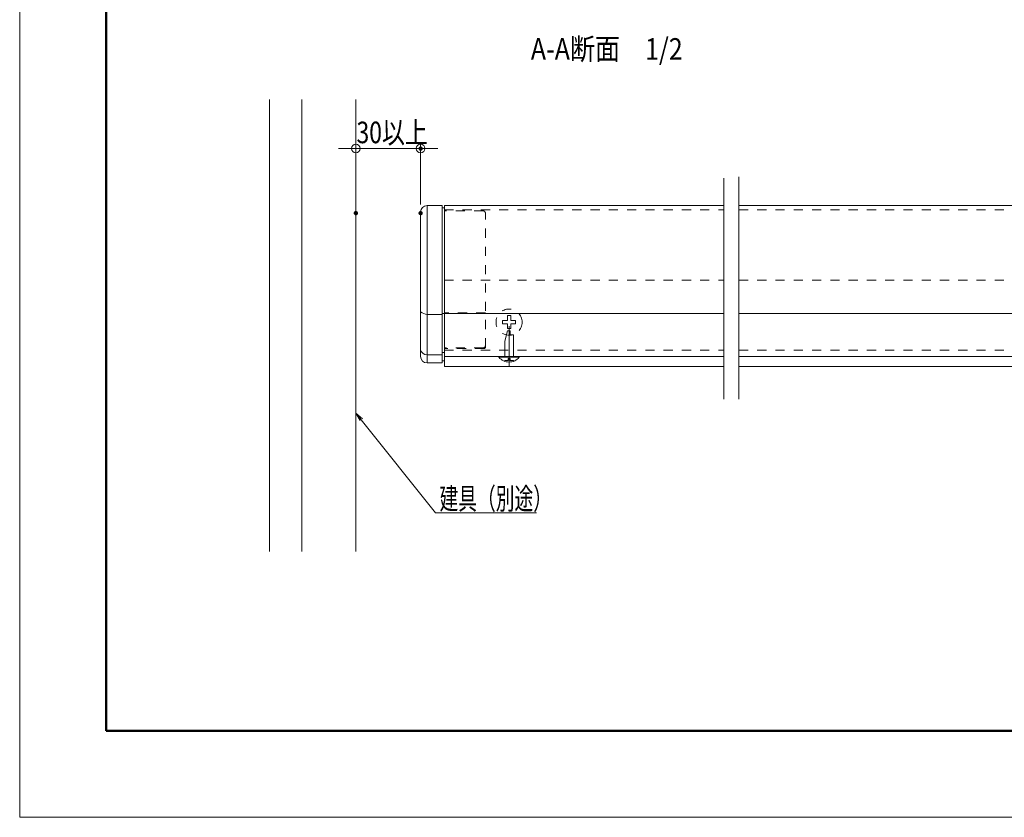
# Model space of a CAD drawing. Units: millimetres. Extents: x -840 to 840, y -594 to 594.
# Drawn here: x -840 to -384, y -594 to -225 of the extents above; entities that cross this region are included whole.
import ezdxf

# ---------------------------------------------------------------- set-up
doc = ezdxf.new("R2010")
doc.units = ezdxf.units.MM
doc.header["$LTSCALE"] = 5
doc.linetypes.add('JWW_CENTER1', pattern=[6.773333, 4.233333, -0.846667, 0.846667, -0.846667])
doc.linetypes.add('JWW_DASHED1', pattern=[1.693333, 0.846667, -0.846667])
for name, color, linetype in [('02壁', 7, 'Continuous'), ('05仕上断面', 7, 'Continuous'), ('08文字', 7, 'Continuous'), ('12アンカー', 7, 'Continuous'), ('6文字', 7, 'Continuous'), ('zumen', 7, 'Continuous'), ('zumenwaku', 7, 'Continuous')]:
    doc.layers.add(name, color=color, linetype=linetype)
doc.styles.add('ＭＳ ゴシック', font='msgothic.ttc', dxfattribs={"height": 1})

# ---------------------------------------------------------------- blocks, each defined once
blk = doc.blocks.new('頭部ﾄﾗｽ_0-D_')
at = {"layer": '05仕上断面', "color": 7, "linetype": 'Continuous', "lineweight": 5}
for p, q in [((0, 4.7), (0.3, 4.7)), ((0, 4.7), (0, -4.7)), ((0.3, 4.7), (0.3, -4.7)), ((0.85, 0.5), (1.75, 0.5)), ((0.85, -0.5), (0.85, 0.5)), ((1.75, 2), (2.13, 2.1)), ((1.75, 0.5), (1.75, 2)), ((0.85, -0.5), (1.75, -0.5)), ((1.75, -2), (1.75, -0.5)), ((1.75, -2), (2.13, -2.1)), ((0, -4.7), (0.3, -4.7))]:
    blk.add_line(p, q, dxfattribs=at)
blk.add_arc((-3.62, 0), 6.12, 309.8328, 50.1672, dxfattribs=at)
blk = doc.blocks.new('首下ﾀｯﾋﾟﾝｸﾞ2種L12_0-C_')
at = {"layer": '12アンカー', "color": 7, "linetype": 'JWW_CENTER1', "lineweight": 5}
blk.add_line((4.5, 0), (-14.12, 0), dxfattribs=at)
at = {"layer": '12アンカー', "color": 7, "linetype": 'Continuous', "lineweight": 5}
for p, q in [((-12, 0.51), (-10.18, 0.51)), ((-12, -0.75), (-12, 0.51)), ((-10.18, 0.51), (-10.18, 2)), ((0, 2), (-10.18, 2)), ((0, 2), (0, -2)), ((-12, -0.75), (-7.15, -2)), ((0, -2), (-7.15, -2))]:
    blk.add_line(p, q, dxfattribs=at)
blk = doc.blocks.new('_ORIGIN_0-B_')
at = {"layer": '6文字', "color": 1, "linetype": 'Continuous', "lineweight": 5}
blk.add_line((0, 0), (-1, 0), dxfattribs=at)
blk.add_circle((0, 0), 0.5, dxfattribs=at)
blk = doc.blocks.new('MLeader15_0-B_')
at = {"layer": '6文字', "color": 2, "linetype": 'Continuous', "lineweight": 20}
for p, q in [((-136.41, -82.052), (-136.805, -81.344)), ((-136.805, -81.344), (-136.201, -81.886)), ((-136.805, -81.344), (-136.306, -81.969))]:
    blk.add_line(p, q, dxfattribs=at)
at = {"layer": '6文字', "color": 1, "linetype": 'Continuous', "lineweight": 5}
for p, q in [((-136.306, -81.969), (-129.416, -90.593)), ((-129.416, -90.593), (-129.128, -90.593)), ((-129.128, -90.593), (-120.058, -90.593))]:
    blk.add_line(p, q, dxfattribs=at)
at = {"layer": '6文字', "color": 2, "linetype": 'Continuous', "lineweight": 20, "style": 'ＭＳ ゴシック', "width": 0.638136}
blk.add_text('建具（別途）', height=1.9964, dxfattribs=at).set_placement((-129.056, -90.274))

msp = doc.modelspace()

# ---------------------------------------------------------------- linework, layer by layer
at = {"layer": '02壁', "color": 4, "linetype": 'Continuous', "lineweight": 5}
for p, q in [((-724.02, -470.84), (-724.02, -261.46)), ((-709.02, -470.84), (-709.02, -261.46)), ((-684.02, -470.84), (-684.02, -261.46))]:
    msp.add_line(p, q, dxfattribs=at)
at = {"layer": '05仕上断面', "color": 3, "linetype": 'Continuous', "lineweight": 5}
for p, q in [((-654.02, -313.62), (-654.02, -380.52)), ((-644.02, -310.62), (-651.02, -310.62)), ((-651.02, -310.62), (-651.02, -383.52)), ((-644.02, -310.62), (-644.02, -383.52)), ((-644.02, -311.62), (-643.02, -311.62)), ((-643.02, -310.62), (-643.02, -385.12)), ((-643.02, -310.62), (-513.46, -310.62)), ((-643.02, -311.62), (-643.02, -382.52)), ((-506.51, -310.62), (-348.1, -310.62)), ((-651.02, -361.05), (-644.02, -361.05)), ((-643.02, -360.63), (-644.02, -360.63)), ((-643.02, -360.62), (-513.46, -360.62)), ((-506.51, -360.62), (-348.1, -360.62)), ((-651.02, -379.75), (-644.02, -379.75)), ((-643.02, -378.75), (-644.02, -378.75)), ((-643.02, -382.52), (-644.02, -382.52)), ((-643.02, -380.62), (-513.46, -380.62)), ((-506.51, -380.62), (-348.1, -380.62)), ((-651.02, -383.52), (-644.02, -383.52)), ((-643.02, -385.12), (-513.46, -385.12)), ((-506.51, -385.12), (-348.1, -385.12))]:
    msp.add_line(p, q, dxfattribs=at)
at = {"layer": '05仕上断面', "color": 3, "linetype": 'JWW_DASHED1', "lineweight": 5}
for p, q in [((-625.02, -313.09), (-643.02, -313.09)), ((-624.02, -376.32), (-624.02, -314.09)), ((-624.02, -360.31), (-643.02, -360.31)), ((-625.02, -376.52), (-643.02, -376.52)), ((-624.52, -376.82), (-643.02, -376.82))]:
    msp.add_line(p, q, dxfattribs=at)
at = {"layer": '05仕上断面', "color": 3, "linetype": 'Continuous', "lineweight": 5}
for centre, radius, start, end in [((-651.02, -313.62), 3, 90, 180), ((-649.69, -353.34), 7.82, 236.3224, 260.1489), ((-650.93, -376.52), 3.23, 196.7059, 268.3074), ((-651.02, -380.52), 3, 180, 270)]:
    msp.add_arc(centre, radius, start, end, dxfattribs=at)
at = {"layer": '05仕上断面', "color": 3, "linetype": 'JWW_DASHED1', "lineweight": 5}
for centre, radius, start, end in [((-625.02, -314.09), 1, 0, 90), ((-625.02, -375.52), 1, 270, 0), ((-624.52, -376.32), 0.5, 270, 0)]:
    msp.add_arc(centre, radius, start, end, dxfattribs=at)
at = {"layer": '12アンカー', "color": 4, "linetype": 'JWW_DASHED1', "lineweight": 15}
for p, q in [((-643.02, -312.62), (-513.46, -312.62)), ((-506.51, -312.62), (-348.1, -312.62)), ((-643.02, -345.12), (-513.46, -345.12)), ((-506.51, -345.12), (-348.1, -345.12)), ((-643.02, -377.62), (-513.46, -377.62)), ((-506.51, -377.62), (-348.1, -377.62))]:
    msp.add_line(p, q, dxfattribs=at)
at = {"layer": '12アンカー', "color": 4, "linetype": 'JWW_DASHED1', "lineweight": 5}
for p, q in [((-616.02, -363.87), (-613.77, -363.87)), ((-616.02, -363.87), (-616.02, -365.37)), ((-613.77, -361.62), (-613.77, -363.87)), ((-613.77, -361.62), (-612.27, -361.62)), ((-612.27, -361.62), (-612.27, -363.87)), ((-612.27, -363.87), (-610.02, -363.87)), ((-610.02, -363.87), (-610.02, -365.37)), ((-616.02, -365.37), (-613.77, -365.37)), ((-613.77, -365.37), (-613.77, -367.62)), ((-613.77, -367.62), (-612.27, -367.62)), ((-612.27, -365.37), (-612.27, -367.62)), ((-612.27, -365.37), (-610.02, -365.37))]:
    msp.add_line(p, q, dxfattribs=at)
msp.add_circle((-613.02, -364.62), 6.07, dxfattribs=at)
at = {"layer": '6文字', "color": 1, "linetype": 'Continuous', "lineweight": 5}
for p, q in [((-684.02, -310.15), (-684.02, -282.26)), ((-654.02, -310.15), (-654.02, -282.26)), ((-688.02, -284.26), (-692.02, -284.26)), ((-684.02, -284.26), (-654.02, -284.26)), ((-650.02, -284.26), (-646.02, -284.26))]:
    msp.add_line(p, q, dxfattribs=at)
at = {"layer": 'Defpoints', "color": 7, "linetype": 'Continuous', "lineweight": 5}
for p, q in [((-513.46, -400.32), (-513.46, -298)), ((-506.51, -400.32), (-506.51, -297.3))]:
    msp.add_line(p, q, dxfattribs=at)
at = {"layer": 'Defpoints', "color": 7, "linetype": 'Continuous', "lineweight": 5, "const_width": 1}
for points in [[(-653.52, -284.26, 0.414214), (-654.02, -283.76, 0.414214), (-654.52, -284.26, 0.414214), (-654.02, -284.76, 0.414214)], [(-683.52, -314.15, 0.414214), (-684.02, -313.65, 0.414214), (-684.52, -314.15, 0.414214), (-684.02, -314.65, 0.414214)], [(-653.52, -314.15, 0.414214), (-654.02, -313.65, 0.414214), (-654.52, -314.15, 0.414214), (-654.02, -314.65, 0.414214)]]:
    msp.add_lwpolyline(points, format="xyb", close=True, dxfattribs=at)
at = {"layer": 'zumen', "color": 1, "linetype": 'Continuous', "lineweight": 5}
for p, q in [((-839.78, 594.04), (-839.78, -593.96)), ((-839.78, -593.96), (840.22, -593.96))]:
    msp.add_line(p, q, dxfattribs=at)
at = {"layer": 'zumenwaku', "color": 6, "linetype": 'Continuous', "lineweight": 50}
for p, q in [((-799.78, 554.04), (-799.78, -553.96)), ((-799.78, -553.96), (800.22, -553.96))]:
    msp.add_line(p, q, dxfattribs=at)

# ---------------------------------------------------------------- block references
at = {"layer": '05仕上断面', "color": 3, "linetype": 'Continuous', "lineweight": 5, "rotation": 270}
msp.add_blockref('頭部ﾄﾗｽ_0-D_', (-613.02, -380.62), dxfattribs=at)
at = {"layer": '12アンカー', "color": 4, "linetype": 'Continuous', "lineweight": 5, "rotation": 270}
msp.add_blockref('首下ﾀｯﾋﾟﾝｸﾞ2種L12_0-C_', (-613.02, -380.62), dxfattribs=at)
at = {"layer": '6文字', "color": 1, "linetype": 'Continuous', "lineweight": 5, "xscale": 4, "yscale": 4}
msp.add_blockref('_ORIGIN_0-B_', (-684.02, -284.26), dxfattribs=at)
at = {"layer": '6文字', "color": 1, "linetype": 'Continuous', "lineweight": 5, "xscale": 4, "yscale": 4, "rotation": 180}
msp.add_blockref('_ORIGIN_0-B_', (-654.02, -284.26), dxfattribs=at)
at = {"layer": '6文字', "color": 2, "linetype": 'Continuous', "lineweight": 20, "xscale": 5, "yscale": 5}
msp.add_blockref('MLeader15_0-B_', (0, 0), dxfattribs=at)

# ---------------------------------------------------------------- texts
at = {"layer": '08文字', "color": 3, "linetype": 'Continuous', "lineweight": 5, "style": 'ＭＳ ゴシック', "width": 0.8505}
msp.add_text('A-A断面\u30001/2', height=10, dxfattribs=at).set_placement((-602.96, -243.11))
at = {"layer": '6文字', "color": 2, "linetype": 'Continuous', "lineweight": 20, "style": 'ＭＳ ゴシック', "width": 0.780723}
msp.add_text('30以上', height=9.982, dxfattribs=at).set_placement((-683.73, -281.76))

doc.saveas('drawing.dxf')
